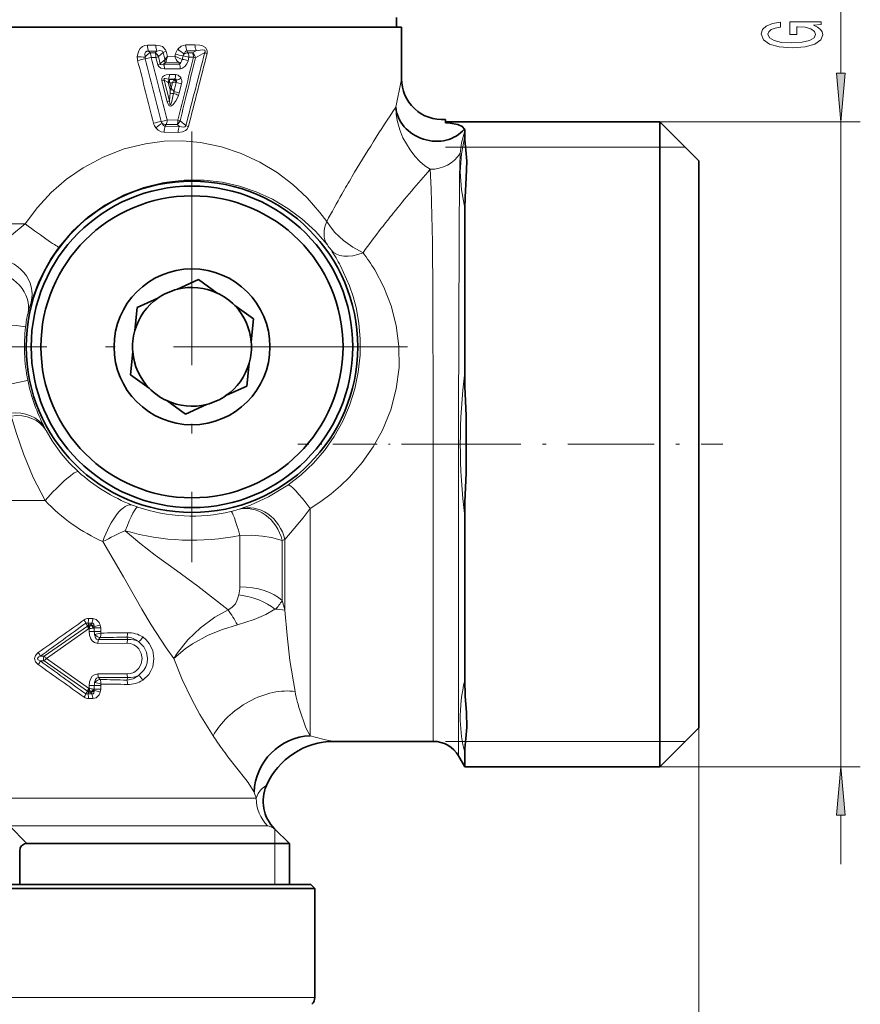
# Model space of a CAD drawing. Extents: x 0 to 420, y 0 to 297.
# Drawn here: x 289 to 332, y 90 to 140 of the extents above; entities that cross this region are included whole.
import ezdxf

# ---------------------------------------------------------------- set-up
doc = ezdxf.new("R2010")
doc.units = 0
doc.linetypes.add('DASHDOT', pattern=[18.5, 12, -3, 0.5, -3])

msp = doc.modelspace()

# ---------------------------------------------------------------- linework, layer by layer
at = {"color": 7, "lineweight": 13}
for p, q in [((331.046, 137.591), (331.046, 160.903)), ((295.473, 139.036), (295.898, 139.038)), ((297.434, 139.05), (297.91, 139.055)), ((295.531, 138.721), (295.959, 138.725)), ((295.615, 138.641), (295.531, 138.721)), ((295.863, 138.641), (295.615, 138.641)), ((295.959, 138.725), (295.863, 138.641)), ((296.277, 138.664), (296.034, 138.449)), ((296.277, 138.664), (296.371, 138.309)), ((296.433, 138.722), (296.501, 138.459)), ((296.876, 138.462), (296.905, 138.577)), ((297.255, 138.305), (297.299, 138.483)), ((297.502, 138.744), (297.98, 138.752)), ((297.551, 138.641), (297.502, 138.744)), ((297.782, 138.641), (297.551, 138.641)), ((297.98, 138.752), (297.782, 138.641)), ((298.414, 138.65), (297.933, 138.377)), ((295.908, 138.406), (295.658, 138.405)), ((296.004, 138.031), (295.908, 138.406)), ((296.128, 138.074), (296.034, 138.449)), ((296.128, 138.074), (296.322, 138.242)), ((296.303, 138.058), (296.404, 138.147)), ((297.113, 138.058), (296.303, 138.058)), ((296.404, 138.147), (297.067, 138.155)), ((296.501, 138.459), (296.876, 138.462)), ((297.255, 138.305), (296.876, 138.462)), ((297.067, 138.155), (297.113, 138.058)), ((297.067, 138.155), (297.179, 138.145)), ((297.558, 138.235), (297.602, 138.412)), ((297.833, 138.413), (297.602, 138.412)), ((297.162, 137.827), (296.349, 137.824)), ((296.603, 137.527), (296.916, 137.526)), ((296.485, 136.134), (296.216, 137.196)), ((296.522, 137.128), (296.338, 137.238)), ((296.604, 136.175), (296.338, 137.238)), ((296.539, 137.114), (296.522, 137.128)), ((296.624, 137.11), (296.539, 137.114)), ((296.637, 136.737), (296.539, 137.114)), ((296.604, 137.265), (296.556, 137.294)), ((296.556, 137.294), (296.868, 137.294)), ((296.606, 137.211), (296.604, 137.265)), ((296.604, 137.265), (296.832, 137.263)), ((296.69, 136.851), (296.624, 137.11)), ((296.624, 137.11), (296.754, 137.109)), ((296.69, 136.851), (296.754, 137.109)), ((296.932, 137.117), (296.754, 137.109)), ((296.856, 137.282), (296.832, 137.263)), ((296.832, 136.648), (296.948, 137.117)), ((296.868, 137.294), (296.856, 137.282)), ((296.948, 137.117), (296.932, 137.117)), ((297.107, 136.582), (297.223, 137.052)), ((308.21, 135.854), (308.499, 137.287)), ((308.499, 137.287), (308.507, 137.314)), ((296.604, 136.175), (296.636, 136.585)), ((296.388, 134.872), (296.433, 134.961)), ((296.433, 134.961), (296.99, 134.961)), ((296.48, 135.194), (297.038, 135.192)), ((297.109, 134.863), (296.99, 134.961)), ((297.445, 134.909), (297.149, 135.153)), ((321.757, 135.101), (332.046, 135.101)), ((331.046, 102.001), (331.046, 135.101)), ((297.042, 134.555), (296.325, 134.561)), ((297.109, 134.863), (296.388, 134.872)), ((310.757, 133.801), (311.545, 133.801)), ((311.545, 133.801), (311.632, 133.801)), ((311.632, 133.801), (311.799, 133.801)), ((311.799, 133.801), (321.757, 133.801)), ((321.757, 133.801), (323.057, 133.801)), ((286.273, 129.871), (289.194, 129.871)), ((290.187, 119.416), (290.208, 119.375)), ((290.269, 119.257), (290.208, 119.375)), ((287.693, 115.664), (290.218, 115.664)), ((300.222, 115.235), (300.105, 115.196)), ((303.822, 105.168), (303.822, 115.249)), ((300.214, 113.873), (300.214, 111.232)), ((302.523, 113.656), (302.379, 113.617)), ((302.379, 113.617), (302.379, 110.528)), ((302.523, 110.042), (302.523, 113.656)), ((290.169, 107.674), (292.395, 109.222)), ((292.393, 109.229), (292.306, 109.37)), ((292.395, 109.222), (292.393, 109.229)), ((292.414, 109.367), (292.626, 109.37)), ((292.47, 109.276), (292.414, 109.367)), ((292.453, 109.604), (292.666, 109.606)), ((292.462, 109.244), (292.47, 109.276)), ((292.47, 109.276), (292.552, 109.276)), ((292.567, 109.291), (292.552, 109.276)), ((292.626, 109.37), (292.567, 109.291)), ((290.3, 107.551), (292.45, 109.079)), ((292.45, 109.079), (292.482, 109.079)), ((292.482, 108.939), (292.482, 109.079)), ((292.746, 108.939), (292.482, 108.939)), ((292.746, 109.126), (292.7, 109.118)), ((292.746, 108.939), (292.746, 109.126)), ((292.746, 109.126), (293.074, 109.126)), ((292.746, 108.939), (293.074, 108.939)), ((293.074, 108.939), (293.074, 109.126)), ((294.432, 108.339), (292.931, 108.331)), ((293.041, 108.626), (292.967, 108.526)), ((294.473, 108.525), (292.967, 108.526)), ((294.473, 108.525), (294.413, 108.656)), ((290.169, 107.674), (289.981, 107.675)), ((290.169, 107.428), (289.981, 107.427)), ((290.169, 107.428), (292.395, 105.88)), ((290.3, 107.551), (292.45, 106.023)), ((294.432, 106.763), (292.931, 106.771)), ((292.482, 106.023), (292.482, 106.163)), ((292.746, 106.163), (292.482, 106.163)), ((292.746, 105.976), (292.746, 106.163)), ((292.746, 106.163), (293.074, 106.163)), ((294.473, 106.577), (292.967, 106.576)), ((293.041, 106.476), (292.967, 106.576)), ((293.074, 105.976), (293.074, 106.163)), ((294.473, 106.577), (294.413, 106.446)), ((292.393, 105.873), (292.306, 105.732)), ((292.395, 105.88), (292.393, 105.873)), ((292.47, 105.826), (292.414, 105.735)), ((292.414, 105.735), (292.626, 105.732)), ((292.45, 106.023), (292.482, 106.023)), ((292.462, 105.858), (292.47, 105.826)), ((292.47, 105.826), (292.552, 105.826)), ((292.552, 105.826), (292.567, 105.811)), ((292.567, 105.811), (292.626, 105.732)), ((292.7, 105.984), (292.746, 105.976)), ((292.746, 105.976), (293.074, 105.976)), ((292.453, 105.498), (292.666, 105.496)), ((303.822, 105.168), (303.822, 103.592)), ((310.137, 105.168), (310.137, 103.301)), ((311.436, 104.51), (311.436, 102.551)), ((323.757, 104.001), (323.757, 47.559)), ((310.757, 103.301), (311.436, 103.301)), ((311.436, 103.301), (311.632, 103.301)), ((311.632, 103.301), (311.799, 103.301)), ((311.799, 103.301), (321.757, 103.301)), ((321.757, 103.301), (323.057, 103.301)), ((321.757, 102.001), (332.046, 102.001)), ((288.37, 100.379), (299.604, 100.379)), ((301.054, 100.379), (299.604, 100.379)), ((331.046, 97.001), (331.046, 99.511)), ((288.396, 98.965), (300.118, 98.965)), ((301.631, 98.965), (300.118, 98.965)), ((302.007, 98.801), (302.007, 98.051)), ((302.007, 98.051), (302.007, 95.951)), ((271.457, 90.158), (302.062, 90.158)), ((302.062, 90.158), (304.057, 90.158))]:
    msp.add_line(p, q, dxfattribs=at)
at = {"color": 7, "lineweight": 35}
for p, q in [((308.257, 139.951), (308.257, 140.451)), ((305.967, 139.951), (267.007, 139.951)), ((308.507, 139.951), (305.967, 139.951)), ((308.507, 139.951), (308.507, 137.314)), ((310.757, 135.22), (310.757, 135.2)), ((310.757, 135.054), (310.757, 135.2)), ((310.757, 135.101), (321.757, 135.101)), ((321.757, 133.075), (321.757, 135.101)), ((323.757, 133.101), (321.757, 135.101)), ((311.754, 134.63), (311.754, 134.371)), ((321.757, 102.001), (321.757, 133.075)), ((323.757, 131.32), (323.757, 133.101)), ((323.757, 104.001), (323.757, 131.32)), ((311.754, 122.251), (311.754, 130.671)), ((297.015, 126.509), (298.091, 126.999)), ((299.053, 126.312), (298.091, 126.999)), ((296.014, 126.054), (294.938, 125.564)), ((294.824, 124.388), (294.938, 125.564)), ((299.948, 125.673), (300.91, 124.986)), ((300.796, 123.809), (300.91, 124.986)), ((294.718, 123.293), (294.604, 122.116)), ((300.69, 122.714), (300.576, 121.538)), ((295.566, 121.429), (294.604, 122.116)), ((299.5, 121.048), (300.576, 121.538)), ((296.461, 120.79), (297.423, 120.103)), ((298.499, 120.593), (297.423, 120.103)), ((311.754, 106.431), (311.754, 114.851)), ((323.757, 104.001), (321.757, 102.001)), ((310.137, 103.301), (305.05, 103.301)), ((311.754, 102.731), (311.754, 102.001)), ((311.436, 102.551), (311.754, 102.001)), ((311.754, 102.001), (321.757, 102.001)), ((301.994, 98.814), (302.757, 98.051)), ((289.278, 98.051), (300.921, 98.051)), ((302.757, 98.051), (300.921, 98.051)), ((302.757, 98.051), (302.757, 95.951)), ((288.919, 95.951), (288.919, 97.664)), ((271.457, 95.751), (302.062, 95.751)), ((271.657, 95.951), (301.886, 95.951)), ((301.886, 95.951), (303.857, 95.951)), ((302.062, 95.751), (304.057, 95.751)), ((303.857, 95.951), (304.057, 95.751)), ((304.057, 95.751), (304.057, 90.158))]:
    msp.add_line(p, q, dxfattribs=at)
at = {"color": 7, "linetype": 'DASHDOT', "lineweight": 13}
for p, q in [((297.757, 134.607), (297.757, 112.495)), ((308.813, 123.551), (286.701, 123.551))]:
    msp.add_line(p, q, dxfattribs=at)
at = {"color": 7, "linetype": 'DASHDOT', "lineweight": 13, "ltscale": 0.1898}
msp.add_line((310.781, 118.551), (303.189, 118.551), dxfattribs=at)
at = {"color": 7, "linetype": 'DASHDOT', "lineweight": 13, "ltscale": 0.369796}
msp.add_line((310.198, 118.551), (324.99, 118.551), dxfattribs=at)
at = {"color": 7, "lineweight": 13}
for points in [[(329.644, 140.06), (330.046, 140.104), (330.046, 140.234), (328.425, 140.234), (328.425, 139.577), (328.792, 139.577), (328.792, 139.982), (328.818, 139.982), (329.216, 139.951), (329.51, 139.868), (329.696, 139.741), (329.756, 139.583), (329.679, 139.406), (329.445, 139.269), (329.06, 139.181), (328.533, 139.15), (328.01, 139.178), (327.625, 139.266), (327.392, 139.406), (327.31, 139.596), (327.353, 139.725), (327.474, 139.832), (327.677, 139.909), (327.949, 139.954), (327.949, 140.21), (327.534, 140.143), (327.223, 140.016), (327.033, 139.837), (326.964, 139.611), (327.072, 139.316), (327.387, 139.092), (327.885, 138.95), (328.546, 138.901), (329.212, 138.95), (329.709, 139.092), (330.024, 139.303), (330.128, 139.567), (330.094, 139.715), (330.007, 139.847), (329.856, 139.961)], [(330.828, 137.591), (331.046, 135.101), (331.264, 137.591)], [(331.264, 99.511), (331.046, 102.001), (330.828, 99.511)]]:
    msp.add_lwpolyline(points, close=True, dxfattribs=at)
for points in [[(295.473, 139.036), (295.343, 139.018), (295.216, 138.963), (295.105, 138.866), (295.027, 138.747), (294.972, 138.593), (294.951, 138.44)], [(295.898, 139.038), (296.133, 139.008), (296.249, 138.959), (296.403, 138.801), (296.433, 138.722)], [(297.434, 139.05), (297.202, 138.982), (297.036, 138.838)], [(297.91, 139.055), (298.167, 139.035), (298.295, 139.001), (298.447, 138.915), (298.539, 138.757), (298.531, 138.602)], [(295.531, 138.721), (295.439, 138.723), (295.366, 138.679), (295.334, 138.599), (295.35, 138.42)], [(295.959, 138.725), (296.11, 138.755), (296.183, 138.752), (296.246, 138.725), (296.277, 138.664)], [(297.502, 138.744), (297.449, 138.727), (297.419, 138.703), (297.356, 138.595)], [(297.98, 138.752), (298.274, 138.799), (298.384, 138.786), (298.413, 138.77), (298.435, 138.738), (298.437, 138.709), (298.414, 138.65)], [(296.004, 138.031), (296.05, 137.937), (296.164, 137.856), (296.349, 137.824)], [(296.128, 138.074), (296.134, 138.053), (296.148, 138.039), (296.177, 138.031), (296.246, 138.039), (296.303, 138.058)], [(297.179, 138.145), (297.16, 138.093), (297.144, 138.072), (297.113, 138.058)], [(297.558, 138.235), (297.499, 138.076), (297.398, 137.934), (297.234, 137.836), (297.162, 137.827)], [(296.603, 137.527), (296.434, 137.51), (296.349, 137.481), (296.251, 137.405), (296.216, 137.339), (296.216, 137.196)], [(296.916, 137.526), (297.049, 137.494), (297.178, 137.369), (297.193, 137.341)], [(296.556, 137.294), (296.389, 137.328), (296.347, 137.323), (296.33, 137.315), (296.32, 137.301), (296.319, 137.283), (296.323, 137.268), (296.338, 137.238)], [(296.868, 137.294), (296.899, 137.299), (296.914, 137.296), (296.932, 137.286), (296.944, 137.269), (296.951, 137.224)], [(297.067, 136.457), (296.939, 136.187), (296.795, 135.984), (296.712, 135.921), (296.647, 135.908), (296.615, 135.916), (296.577, 135.942), (296.53, 136.009), (296.485, 136.134)], [(296.816, 136.556), (296.726, 136.155), (296.701, 136.078), (296.67, 136.008), (296.656, 135.992), (296.648, 135.988), (296.639, 135.99), (296.633, 135.996), (296.627, 136.007), (296.619, 136.033), (296.604, 136.175)], [(309.984, 132.662), (309.707, 132.843), (309.451, 133.062), (309.192, 133.339), (308.946, 133.662), (308.584, 134.287), (308.418, 134.691), (308.287, 135.16), (308.233, 135.492), (308.21, 135.854)], [(296.231, 135.02), (296.295, 134.913), (296.345, 134.881), (296.388, 134.872)], [(295.907, 134.787), (296.023, 134.672), (296.171, 134.589), (296.325, 134.561)], [(297.58, 134.857), (297.502, 134.711), (297.429, 134.649), (297.268, 134.58), (297.042, 134.555)], [(297.445, 134.909), (297.43, 134.869), (297.398, 134.844), (297.34, 134.828), (297.213, 134.837), (297.109, 134.863)], [(311.513, 133.479), (311.583, 134.018), (311.754, 134.63)], [(289.194, 129.871), (289.828, 130.706), (290.541, 131.47), (291.326, 132.152), (292.172, 132.742), (293.199, 133.294), (294.271, 133.708), (295.367, 133.979), (296.324, 134.1), (297.269, 134.117), (298.193, 134.037), (299.27, 133.819), (300.289, 133.481), (301.244, 133.038), (302.128, 132.501), (302.93, 131.89), (303.662, 131.205), (304.323, 130.451), (304.672, 129.987)], [(311.754, 130.671), (311.581, 131.607), (311.523, 132.536), (311.581, 133.457), (311.754, 134.371)], [(311.436, 104.51), (311.436, 119.752), (311.458, 129.209), (311.488, 132.318), (311.513, 133.479)], [(310.137, 105.168), (310.137, 120.108), (310.117, 126.238), (310.091, 128.922), (310.032, 131.659), (309.984, 132.662)], [(290.932, 128.671), (291.63, 129.491), (292.428, 130.219), (293.311, 130.841), (294.26, 131.346), (295.275, 131.733), (296.314, 131.987), (297.356, 132.109), (298.379, 132.107), (299.312, 131.999), (300.203, 131.799), (301.046, 131.515), (301.896, 131.125), (302.682, 130.659), (303.402, 130.123), (304.09, 129.488), (304.705, 128.784)], [(306.533, 128.38), (306.016, 128.663), (305.529, 129.017), (305.095, 129.427), (304.865, 129.702), (304.672, 129.987)], [(287.593, 128.139), (287.888, 128.584), (288.099, 128.855), (288.498, 129.285), (289.194, 129.871)], [(289.51, 125.866), (289.867, 126.828), (290.137, 127.399), (290.505, 128.048), (290.932, 128.671)], [(305.378, 127.715), (305.841, 126.683), (306.026, 126.133), (306.177, 125.562), (306.32, 124.772), (306.39, 123.955), (306.384, 123.122), (306.292, 122.254), (306.112, 121.391), (305.845, 120.547), (305.492, 119.731), (305.06, 118.957), (304.554, 118.236), (303.986, 117.578), (303.36, 116.984), (302.681, 116.459)], [(307.133, 127.5), (307.603, 126.612), (307.976, 125.658), (308.239, 124.646), (308.378, 123.587), (308.381, 122.498), (308.24, 121.403), (307.955, 120.322), (307.528, 119.277), (307.051, 118.416), (306.484, 117.609), (305.834, 116.864), (305.377, 116.42), (304.892, 116.004), (304.369, 115.61), (303.822, 115.249)], [(289.333, 121.837), (289.331, 121.836), (289.233, 121.814), (287.414, 121.438)], [(288.488, 119.994), (288.75, 119.105), (289.111, 118.059), (289.611, 116.85), (290.218, 115.664)], [(290.269, 119.257), (290.583, 118.726), (291.054, 118.075), (291.464, 117.603), (291.928, 117.143)], [(302.681, 116.459), (301.689, 115.856), (300.762, 115.432), (300.222, 115.235)], [(303.822, 115.249), (303.47, 114.777), (302.81, 114.01), (302.523, 113.656)], [(294.335, 114.115), (295.076, 113.474), (295.862, 112.86), (296.959, 112.063), (298.059, 111.275), (299.607, 110.059)], [(300.214, 113.873), (300.803, 113.878), (301.375, 113.841), (301.845, 113.772), (302.379, 113.617)], [(293.188, 113.556), (294.238, 111.75), (295.185, 110.091), (295.672, 109.274), (296.435, 108.101), (296.831, 107.549)], [(300.165, 110.818), (300.064, 110.514), (299.983, 110.365), (299.805, 110.168), (299.607, 110.059)], [(296.831, 107.549), (297.014, 107.839), (297.552, 108.516), (298.197, 109.135), (298.922, 109.672), (299.607, 110.059)], [(302.015, 110.08), (301.553, 109.808), (300.946, 109.552), (300.087, 109.284)], [(302.523, 110.042), (302.641, 108.736), (302.782, 107.446), (303.046, 105.858)], [(292.626, 109.37), (292.663, 109.37), (292.694, 109.356), (292.723, 109.319), (292.742, 109.217), (292.741, 109.189)], [(292.666, 109.606), (292.835, 109.564), (292.993, 109.409), (293.052, 109.273)], [(296.831, 107.549), (297.404, 108.049), (297.777, 108.304), (298.593, 108.745), (299.329, 109.047), (300.087, 109.284)], [(292.482, 108.939), (292.501, 108.752), (292.569, 108.568), (292.644, 108.462), (292.749, 108.378), (292.931, 108.331)], [(292.765, 108.786), (292.805, 108.618), (292.861, 108.553), (292.967, 108.526)], [(295.807, 107.551), (295.744, 107.969), (295.569, 108.331), (295.412, 108.516), (295.229, 108.66)], [(294.432, 108.339), (294.603, 108.321), (294.768, 108.263), (294.912, 108.171), (295.036, 108.044), (295.159, 107.817), (295.204, 107.551)], [(295.474, 107.551), (295.426, 107.872), (295.29, 108.154), (295.019, 108.419)], [(289.867, 107.86), (289.723, 107.713), (289.675, 107.555), (289.724, 107.389), (289.867, 107.242)], [(289.981, 107.675), (289.904, 107.638), (289.868, 107.611), (289.844, 107.58), (289.839, 107.537), (289.845, 107.521), (289.867, 107.492), (289.901, 107.466), (289.981, 107.427)], [(294.432, 106.763), (294.603, 106.781), (294.768, 106.839), (294.912, 106.931), (295.036, 107.058), (295.159, 107.285), (295.204, 107.551)], [(295.019, 106.683), (295.293, 106.952), (295.39, 107.131), (295.452, 107.332), (295.474, 107.551)], [(295.229, 106.442), (295.537, 106.727), (295.655, 106.915), (295.743, 107.129), (295.807, 107.551)], [(296.831, 107.549), (297.252, 106.482), (297.744, 105.458), (298.169, 104.68), (298.843, 103.587)], [(292.482, 106.163), (292.501, 106.35), (292.569, 106.534), (292.644, 106.64), (292.749, 106.724), (292.931, 106.771)], [(292.765, 106.316), (292.805, 106.484), (292.861, 106.549), (292.967, 106.576)], [(292.626, 105.732), (292.663, 105.732), (292.694, 105.746), (292.723, 105.783), (292.742, 105.885), (292.741, 105.913)], [(292.666, 105.496), (292.835, 105.538), (292.993, 105.693), (293.052, 105.829)], [(303.268, 104.959), (303.594, 103.996), (303.822, 103.592)], [(303.822, 103.592), (304.083, 103.508), (304.609, 103.381), (304.975, 103.311), (305.05, 103.301)], [(299.604, 102.508), (300.522, 101.35), (300.644, 101.193), (300.941, 100.698)], [(301.054, 100.379), (301.148, 100.625), (301.266, 100.798), (301.352, 100.885), (301.492, 100.988), (301.578, 101.033)], [(301.631, 98.965), (301.725, 98.944), (301.985, 98.82), (301.992, 98.815), (301.994, 98.814)]]:
    msp.add_lwpolyline(points, dxfattribs=at)
at = {"color": 7, "lineweight": 35}
for points in [[(310.757, 135.054), (311.001, 135.036), (311.398, 134.962), (311.625, 134.86), (311.738, 134.725)], [(311.856, 133.075), (311.815, 133.661), (311.763, 134.16), (311.754, 134.371)], [(311.856, 133.075), (311.833, 132.217), (311.768, 131.229), (311.754, 130.671)], [(311.754, 114.851), (311.765, 115.593), (311.824, 117.074), (311.824, 120.028), (311.765, 121.509), (311.754, 122.251)], [(311.856, 104.034), (311.84, 104.774), (311.782, 105.613), (311.754, 106.431)], [(311.856, 104.034), (311.815, 103.444), (311.763, 102.943), (311.754, 102.731)], [(289.278, 98.051), (289.162, 98.035), (289.008, 97.937), (288.947, 97.832), (288.919, 97.664)]]:
    msp.add_lwpolyline(points, dxfattribs=at)
for radius in [8.504, 8.25, 8.25, 7.75, 4]:
    msp.add_circle((297.757, 123.551), radius, dxfattribs=at)
at = {"color": 7, "lineweight": 13}
for centre, radius, start, end in [((298.555, 139.041), 0.644, 178.7722, 206.6755), ((295.069, 138.423), 0.588, 358.3219, 21.8562), ((295.68, 138.307), 0.381, 21.8833, 61.3142), ((296.897, 137.217), 1.574, 107.1559, 113.1867), ((297.53, 138.427), 0.643, 140.2353, 166.5052), ((297.827, 141.557), 3.12, 252.8098, 260.2518), ((297.887, 139.62), 1.155, 222.5532, 242.5931), ((297.565, 138.418), 0.274, 139.6404, 166.2046), ((297.543, 138.245), 0.396, 88.7231, 118.1014), ((-1302.86, 551.38), 1653.61, 345.412649, 345.54656), ((297.102, 138.426), 0.499, 358.4559, 25.6051), ((-1321.56, 548.073), 1671.035, 345.683284, 345.815798), ((297.545, 138.331), 0.39, 6.8386, 52.6567), ((298.883, 139.635), 1.091, 244.5489, 251.1599), ((295.614, 138.405), 0.663, 177.0023, 194.3709), ((296.053, 156.567), 18.161, 266.5216, 267.7828), ((296.06, 134.612), 3.789, 100.668, 106.7102), ((-444.813, -51.702), 763.779, 14.15131, 14.399857), ((295.629, 138.405), 0.279, 176.9486, 194.6443), ((294.889, 140.984), 2.691, 280.0688, 286.6138), ((-411.277, -43.81), 729.734, 14.193892, 14.454099), ((-387.378, -38.146), 705.485, 14.223407, 14.492606), ((295.524, 139.75), 1.398, 285.9443, 291.4089), ((295.625, 139.354), 1.375, 285.972, 291.4712), ((295.797, 137.84), 0.551, 358.3405, 23.3079), ((296.202, 138.382), 0.185, 310.5758, 336.688), ((296.499, 138.312), 0.19, 201.5338, 240.3027), ((297.222, 137.701), 1.046, 133.5849, 144.4531), ((296.529, 138.434), 0.201, 218.296, 243.437), ((296.082, 138.308), 0.36, 333.3327, 351.309), ((297.395, 138.076), 0.972, 156.7811, 169.4356), ((297.476, 138.621), 0.62, 194.8352, 228.7237), ((-393.233, 307.103), 711.357, 346.015109, 346.282328), ((296.646, 137.841), 0.515, 358.4035, 24.8534), ((-401.505, 306.627), 719.389, 346.210219, 346.474473), ((296.864, 138.391), 0.399, 322.0169, 347.6838), ((296.895, 136.081), 2.254, 72.8999, 80.8133), ((297.54, 137.439), 1.017, 67.282, 73.2704), ((296.063, 137.512), 0.539, 336.1898, 1.6446), ((296.39, 137.511), 0.526, 335.5951, 1.6203), ((295.85, 138.471), 1.326, 286.0375, 291.6107), ((296.718, 137.104), 0.197, 125.3674, 173.1373), ((296.741, 137.046), 0.213, 129.2247, 161.267), ((297.046, 137.239), 0.441, 183.5151, 196.9777), ((297.196, 136.986), 0.458, 142.7272, 164.4385), ((296.499, 136.932), 0.47, 23.1628, 44.9599), ((296.788, 137.065), 0.227, 44.3523, 72.6637), ((296.799, 137.176), 0.16, 338.585, 17.7219), ((296.53, 134.75), 2.404, 73.2303, 79.9939), ((296.505, 138.461), 1.315, 289.8276, 301.57), ((296.813, 137.156), 0.423, 345.8065, 26.0186), ((296.782, 136.937), 0.382, 247.3914, 275.0759), ((295.569, 136.668), 1.07, 355.5394, 3.6778), ((297.309, 136.489), 0.716, 149.6425, 159.7448), ((296.696, 137.484), 0.75, 265.4462, 275.5146), ((297.5, 137.323), 0.938, 210.2532, 218.6717), ((296.112, 136.208), 0.843, 31.4127, 38.8827), ((295.978, 136.744), 0.859, 347.3422, 353.5413), ((296.366, 135.051), 1.571, 63.4996, 73.3446), ((296.407, 134.253), 2.432, 73.2653, 79.9494), ((296.233, 136.797), 0.9, 337.8287, 346.2099), ((296.133, 137.352), 1.268, 286.1283, 291.7891), ((380.664, 87.811), 86.935, 146.45253, 149.23192), ((296.799, 131.697), 3.482, 100.2552, 106.8763), ((296.409, 135.184), 0.64, 193.9515, 218.3007), ((296.846, 133.827), 1.343, 117.2858, 134.362), ((295.761, 137.577), 2.489, 279.6668, 286.7881), ((296.443, 135.191), 0.272, 194.2526, 218.8828), ((296.44, 135.357), 0.396, 238.2382, 269.0759), ((296.793, 135.286), 0.38, 301.1668, 339.5327), ((296.517, 135.177), 0.52, 335.3699, 1.6089), ((297.976, 136.082), 1.288, 245.6701, 252.073), ((359.687, 88.719), 66.342, 138.51913, 141.06618), ((362.223, 98.953), 65.389, 149.3543, 150.25501), ((353.508, 103.906), 55.364, 150.2314, 151.8957), ((348.106, 98.172), 51.393, 141.1512, 142.2221), ((342.157, 102.764), 43.878, 142.2017, 144.2815), ((300.915, 125.846), 4.795, 33.9672, 37.7853), ((297.606, 123.606), 8.792, 27.8605, 34.0243), ((299.085, 122.653), 9.395, 31.0553, 37.5576), ((297.769, 123.227), 8.671, 162.2765, 166.2881), ((295.513, 123.842), 6.334, 166.8615, 173.3151), ((266.831, -49.369), 175.384, 82.66497, 83.30048), ((297.752, 123.551), 8.592, 173.1237, 191.5102), ((298.58, 123.743), 9.442, 191.6513, 207.2775), ((341.29, 118.551), 29.767, 172.859, 187.1411), ((297.87, 123.642), 8.806, 227.5606, 248.8816), ((297.351, 122.299), 7.366, 248.8834, 251.1845), ((297.757, 123.478), 8.613, 251.1606, 283.405), ((298.62, 119.934), 4.966, 283.2007, 287.4096), ((302.588, 95.679), 20.198, 114.116, 117.7352), ((297.758, 125.797), 12.174, 253.6694, 281.6379), ((298.377, 111.235), 1.836, 346.8645, 359.9009), ((301.073, 111.221), 1.479, 309.5574, 332.056), ((291.473, 107.026), 11.454, 15.2671, 17.8037), ((294.849, 106.584), 5.892, 27.2657, 36.1366), ((302.029, 106.822), 3.259, 81.2815, 90.2507), ((107.77, 366.637), 316.425, 305.13343, 305.6569), ((130.815, 328.474), 272.188, 305.78643, 306.39209), ((292.445, 109.21), 0.394, 88.8053, 124.2153), ((291.671, 109.152), 0.672, 18.8937, 34.6958), ((292.355, 109.239), 0.14, 65.131, 110.4865), ((292.559, 109.046), 0.246, 111.078, 132.1776), ((292.502, 109.004), 0.243, 99.3833, 116.0341), ((292.898, 109.334), 0.515, 192.4858, 209.6138), ((291.83, 109.58), 0.623, 340.0013, 2.2204), ((293.013, 109.12), 0.565, 167.365, 184.205), ((293.051, 108.99), 0.576, 150.1949, 171.1226), ((292.352, 108.944), 0.388, 26.6114, 58.922), ((292.518, 109.008), 0.287, 39.0364, 80.1357), ((292.065, 109.582), 0.6, 339.2934, 2.2653), ((292.326, 111.342), 2.193, 280.9302, 289.353), ((292.52, 109.141), 0.226, 356.3687, 12.3394), ((292.566, 109.127), 0.508, 359.9575, 16.6927), ((293.2, 105.747), 3.409, 98.4334, 102.156), ((293.357, 108.935), 0.611, 179.6276, 194.1207), ((293.108, 109.058), 0.437, 218.3446, 261.1727), ((292.52, 108.837), 0.563, 337.9927, 2.3386), ((293.395, 108.935), 0.321, 179.359, 193.6416), ((291.48, 272.977), 164.125, 270.55954, 271.03991), ((293.983, 108.858), 0.476, 334.7538, 2.4867), ((294.483, 107.499), 1.381, 57.294, 91.0129), ((293.402, 108.348), 0.471, 157.7184, 182.0375), ((291.353, 219), 110.387, 270.87598, 271.58811), ((294.35, 107.602), 1.056, 50.6779, 86.5997), ((294.824, 108.352), 0.392, 153.784, 181.9188), ((294.562, 107.528), 1.001, 62.8186, 95.1161), ((288.676, 106.995), 1.472, 27.5183, 36.0104), ((290.417, 107.551), 0.276, 153.5161, 206.4844), ((291.13, 108.57), 1.314, 222.9991, 230.8428), ((288.676, 108.107), 1.472, 323.9896, 332.4817), ((107.812, -151.476), 316.352, 54.34305, 54.86664), ((130.784, -113.418), 272.243, 53.60848, 54.21401), ((291.13, 106.532), 1.313, 129.1524, 137.0004), ((293.402, 106.754), 0.471, 177.9625, 202.2816), ((294.35, 107.5), 1.056, 273.3997, 309.3226), ((294.824, 106.75), 0.392, 178.0811, 206.216), ((294.562, 107.574), 1.001, 264.8839, 297.1815), ((293.357, 106.167), 0.611, 165.8793, 180.3724), ((293.108, 106.044), 0.437, 98.8273, 141.6554), ((292.361, 103.863), 2.486, 73.1249, 80.6615), ((291.362, -3.516), 110.004, 88.41078, 89.12539), ((292.52, 106.265), 0.563, 357.6614, 22.0073), ((293.395, 106.167), 0.321, 166.3584, 180.6409), ((291.483, -57.667), 163.917, 88.95983, 89.4408), ((293.983, 106.244), 0.476, 357.5133, 25.2462), ((294.483, 107.604), 1.381, 268.9887, 302.7045), ((319.331, 104.545), 7.808, 166.0178, 181.2498), ((291.671, 105.95), 0.672, 325.3042, 341.1062), ((292.355, 105.863), 0.14, 249.4483, 294.8288), ((292.559, 106.056), 0.246, 227.8224, 248.922), ((292.898, 105.768), 0.515, 150.3878, 167.5158), ((292.502, 106.098), 0.243, 243.9659, 260.617), ((291.83, 105.522), 0.623, 357.7796, 19.9987), ((293.013, 105.982), 0.565, 175.7964, 192.6362), ((293.051, 106.112), 0.576, 188.8774, 209.8051), ((293.2, 109.355), 3.409, 257.844, 261.5667), ((292.352, 106.158), 0.388, 301.078, 333.3886), ((292.518, 106.094), 0.287, 279.863, 320.9274), ((292.065, 105.52), 0.6, 357.7347, 20.7066), ((292.52, 105.961), 0.226, 347.5983, 3.6303), ((292.325, 103.768), 2.185, 70.571, 79.0254), ((292.566, 105.975), 0.508, 343.2411, 0.0428), ((317.401, 108.903), 14.674, 191.979, 194.2327), ((292.445, 105.892), 0.394, 235.785, 271.1941), ((315.785, 108.497), 13.008, 194.2484, 195.7855), ((319.035, 104.583), 7.513, 181.5882, 194.2668), ((316.14, 114.989), 20.717, 213.3913, 215.6638), ((316.421, 115.192), 21.064, 215.6669, 217.025), ((297.906, 99.446), 3.283, 16.508, 22.4117), ((252.409, 63.731), 50.37, 42.9492, 44.2616)]:
    msp.add_arc(centre, radius, start, end, dxfattribs=at)
at = {"color": 7, "lineweight": 35}
for centre, radius, start, end in [((310.607, 137.314), 2.1, 180.0047, 274.1025), ((311.55, 134.647), 0.204, 355.2885, 22.6312), ((297.757, 123.551), 3.05, 104.0768, 124.8545), ((297.757, 123.551), 3.05, 64.8545, 104.0768), ((297.757, 123.551), 3.05, 124.8545, 164.0768), ((297.757, 123.551), 3.05, 44.0768, 64.8545), ((297.757, 123.551), 3.05, 4.8545, 44.0768), ((297.757, 123.551), 3.05, 164.0768, 184.8545), ((297.757, 123.551), 3.05, 344.0768, 4.8545), ((297.757, 123.551), 3.05, 184.8545, 224.0768), ((297.757, 123.551), 3.05, 304.8545, 344.0768), ((297.757, 123.551), 3.05, 224.0768, 244.8545), ((297.757, 123.551), 3.05, 244.8545, 284.0768), ((297.757, 123.551), 3.05, 284.0768, 304.8545), ((305.054, 99.504), 3.797, 90.0577, 156.264), ((310.137, 101.801), 1.5, 30, 90), ((303.408, 100.227), 2, 156.2539, 224.9867), ((303.557, 90.158), 0.5, 315, 360)]:
    msp.add_arc(centre, radius, start, end, dxfattribs=at)
at = {"color": 7, "lineweight": 13}
for centre, major_axis, ratio, start_param, end_param in [((295.621, 139.036), (0.002, -0.4), 0.371833, 4.710351, 5.617143), ((296.055, 139.038), (0.002, -0.4), 0.392326, 4.709997, 5.609884), ((297.62, 139.05), (0.004, -0.4), 0.466343, 4.708135, 5.577706), ((295.546, 138.405), (-0.208, -0.216), 0.553533, 3.901301, 5.142185), ((295.792, 138.406), (0.001, -0.3), 0.385931, 1.569576, 2.470625), ((297.462, 138.412), (0.292, -0.071), 0.123447, 1.100727, 2.194334), ((297.69, 138.413), (0.001, -0.3), 0.477066, 1.568611, 2.430541), ((296.356, 135.194), (0.001, 0.3), 0.413026, 3.822896, 4.713847), ((296.907, 135.192), (-0.291, 0.072), 0.115861, 3.757213, 4.27145), ((296.49, 134.561), (-0.003, -0.4), 0.412912, 3.822851, 4.715196), ((297.221, 134.555), (-0.003, -0.4), 0.447483, 3.837881, 4.71606), ((309.984, 134.295), (1.765, 0), 0.925314, 4.712419, 5.75961), ((306.302, 129.987), (1.579, 1.227), 0.653593, 2.270086, 3.118531), ((289.332, 129.871), (1.601, -1.199), 0.041569, 4.656946, 6.265719), ((306.533, 129.669), (1.654, 1.124), 0.571987, 3.16287, 4.341834), ((287.584, 126.407), (1.909, -0.596), 0.856016, 0.033767, 1.827711), ((287.387, 125.685), (1.946, -0.461), 0.860642, 0.034282, 1.762224), ((288.458, 118.407), (1.776, 0.92), 0.841535, 0.032313, 1.180544), ((288.534, 118.262), (1.761, 0.948), 0.840067, 0.032177, 1.169936), ((290.582, 115.664), (-1.349, -1.476), 0.13557, 3.159209, 4.835682), ((303.822, 114.816), (1.144, -1.64), 0.12588, 1.749311, 3.124001), ((296.835, 123.974), (-0.865, -11.122), 0.867919, 5.620897, 5.986665), ((293.993, 113.556), (-0.718, -1.867), 0.379445, 3.160457, 4.857381), ((294.335, 113.432), (-0.645, -1.893), 0.116221, 3.159165, 4.383441), ((300.647, 113.271), (0.604, -1.907), 0.881986, 1.474214, 3.104553), ((300.791, 113.318), (0.63, -1.898), 0.880705, 1.457763, 3.104739), ((300.214, 113.154), (0.463, -1.946), 0.08891, 1.928426, 3.124072), ((300.214, 109.825), (2.5, 0), 0.563, 0.523624, 1.570796), ((300.165, 109.331), (2.453, -0.484), 0.587519, 0.839633, 1.686129), ((292.965, 108.86), (-0.291, -0.074), 0.104911, 0.786291, 1.963227), ((295.063, 108.66), (-0.165, -0.251), 0.485714, 0.715741, 1.879353), ((295.063, 106.442), (0.165, -0.251), 0.485714, 1.262239, 2.425851), ((301.422, 103.587), (2.677, 1.644), 0.601486, 0.611574, 2.34589), ((303.024, 100.379), (0, 2), 0.984975, 1.570796, 2.356194)]:
    msp.add_ellipse(centre, major_axis=major_axis, ratio=ratio, start_param=start_param, end_param=end_param, dxfattribs=at)
at = {"color": 7, "lineweight": 35}
for centre, major_axis, ratio, start_param, end_param in [((310.153, 135.854), (1.874, -0.611), 0.875545, 3.497935, 5.939186), ((303.822, 100.698), (-1.973, -2.193), 0.958834, 3.895274, 5.424278)]:
    msp.add_ellipse(centre, major_axis=major_axis, ratio=ratio, start_param=start_param, end_param=end_param, dxfattribs=at)
at = {"color": 7, "lineweight": 13}
for points in [[(330.828, 137.591), (331.046, 135.101), (330.828, 137.591), (331.264, 137.591)], [(331.264, 99.511), (331.046, 102.001), (331.264, 99.511), (330.828, 99.511)]]:
    msp.add_solid(points, dxfattribs=at)

doc.saveas('drawing.dxf')
